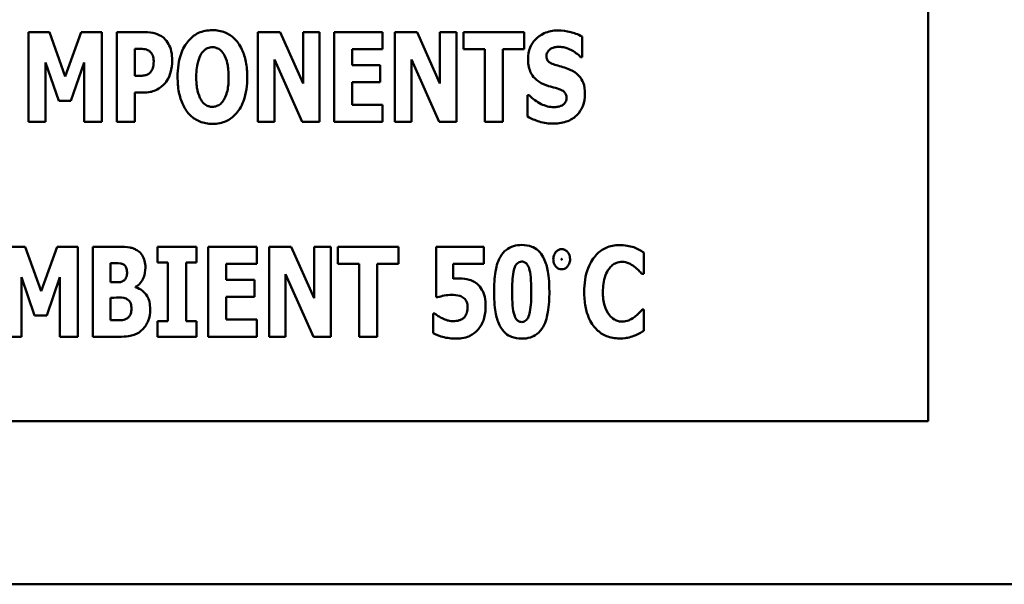
# Model space of a CAD drawing. Units: inches. Extents: x 2 to 86, y 1 to 67.
# Drawn here: x 64.7 to 65.4, y 19.6 to 20 of the extents above; entities that cross this region are included whole.
import ezdxf

# ---------------------------------------------------------------- set-up
doc = ezdxf.new("R2010")
doc.units = ezdxf.units.IN
doc.header["$LTSCALE"] = 4
doc.header["$MEASUREMENT"] = 0
doc.layers.add('Visible (ANSI)', color=7, linetype='Continuous', lineweight=50)

msp = doc.modelspace()

# ---------------------------------------------------------------- linework, layer by layer
at = {"layer": 'Visible (ANSI)'}
for p, q in [((65.31453, 19.69548), (65.31453, 20.2669)), ((64.74964, 19.94581), (64.73629, 19.94581)), ((64.73629, 19.94581), (64.73629, 19.888)), ((64.7599, 19.91728), (64.74964, 19.94581)), ((64.77012, 19.94581), (64.7599, 19.91728)), ((64.78347, 19.94581), (64.77012, 19.94581)), ((64.78347, 19.888), (64.78347, 19.94581)), ((64.81098, 19.94581), (64.79303, 19.94581)), ((64.79303, 19.94581), (64.79303, 19.888)), ((64.89794, 19.94581), (64.88369, 19.94581)), ((64.88369, 19.94581), (64.88369, 19.888)), ((64.9127, 19.91269), (64.89794, 19.94581)), ((64.92328, 19.94581), (64.9127, 19.94581)), ((64.9127, 19.94581), (64.9127, 19.91269)), ((64.92328, 19.888), (64.92328, 19.94581)), ((64.93266, 19.94581), (64.93266, 19.888)), ((64.96386, 19.94581), (64.93266, 19.94581)), ((64.96386, 19.9348), (64.96386, 19.94581)), ((64.98598, 19.94581), (64.97173, 19.94581)), ((64.97173, 19.94581), (64.97173, 19.888)), ((65.00073, 19.91269), (64.98598, 19.94581)), ((65.01132, 19.94581), (65.00073, 19.94581)), ((65.00073, 19.94581), (65.00073, 19.91269)), ((65.01132, 19.888), (65.01132, 19.94581)), ((65.01592, 19.94581), (65.01592, 19.9348)), ((65.0548, 19.94581), (65.01592, 19.94581)), ((65.0548, 19.9348), (65.0548, 19.94581)), ((65.0921, 19.92974), (65.0921, 19.94296)), ((64.80465, 19.9177), (64.80465, 19.93504)), ((64.80465, 19.93504), (64.80629, 19.93504)), ((64.94418, 19.9348), (64.96386, 19.9348)), ((64.94418, 19.92464), (64.94418, 19.9348)), ((65.01592, 19.9348), (65.02955, 19.9348)), ((65.02955, 19.9348), (65.02955, 19.888)), ((65.04117, 19.888), (65.04117, 19.9348)), ((65.04117, 19.9348), (65.0548, 19.9348)), ((64.74721, 19.92632), (64.75564, 19.90158)), ((64.74721, 19.888), (64.74721, 19.92632)), ((64.76351, 19.90158), (64.77195, 19.92632)), ((64.77195, 19.92632), (64.77195, 19.888)), ((64.89428, 19.888), (64.89428, 19.92829)), ((64.89428, 19.92829), (64.91213, 19.888)), ((64.96231, 19.92464), (64.94418, 19.92464)), ((64.96231, 19.91363), (64.96231, 19.92464)), ((64.98232, 19.888), (64.98232, 19.92829)), ((64.98232, 19.92829), (65.00017, 19.888)), ((65.09107, 19.92974), (65.0921, 19.92974)), ((64.80545, 19.9177), (64.80465, 19.9177)), ((64.94418, 19.89901), (64.94418, 19.91363)), ((64.94418, 19.91363), (64.96231, 19.91363)), ((64.80465, 19.888), (64.80465, 19.90693)), ((64.80465, 19.90693), (64.81074, 19.90693)), ((65.05813, 19.90519), (65.05705, 19.90519)), ((65.05705, 19.90519), (65.05705, 19.89142)), ((64.75564, 19.90158), (64.76351, 19.90158)), ((64.96386, 19.89901), (64.94418, 19.89901)), ((64.96386, 19.888), (64.96386, 19.89901)), ((64.73629, 19.888), (64.74721, 19.888)), ((64.77195, 19.888), (64.78347, 19.888)), ((64.79303, 19.888), (64.80465, 19.888)), ((64.88369, 19.888), (64.89428, 19.888)), ((64.91213, 19.888), (64.92328, 19.888)), ((64.93266, 19.888), (64.96386, 19.888)), ((64.97173, 19.888), (64.98232, 19.888)), ((65.00017, 19.888), (65.01132, 19.888)), ((65.02955, 19.888), (65.04117, 19.888)), ((64.73411, 19.8077), (64.72076, 19.8077)), ((64.74437, 19.77916), (64.73411, 19.8077)), ((64.75459, 19.8077), (64.74437, 19.77916)), ((64.76794, 19.8077), (64.75459, 19.8077)), ((64.76794, 19.74988), (64.76794, 19.8077)), ((64.7938, 19.8077), (64.7775, 19.8077)), ((64.7775, 19.8077), (64.7775, 19.74988)), ((64.8192, 19.8077), (64.8192, 19.79762)), ((64.84413, 19.8077), (64.8192, 19.8077)), ((64.84413, 19.79762), (64.84413, 19.8077)), ((64.88301, 19.8077), (64.85181, 19.8077)), ((64.85181, 19.8077), (64.85181, 19.74988)), ((64.88301, 19.79669), (64.88301, 19.8077)), ((64.89089, 19.8077), (64.89089, 19.74988)), ((64.90513, 19.8077), (64.89089, 19.8077)), ((64.91989, 19.77457), (64.90513, 19.8077)), ((64.93048, 19.8077), (64.91989, 19.8077)), ((64.91989, 19.8077), (64.91989, 19.77457)), ((64.93048, 19.74988), (64.93048, 19.8077)), ((64.97396, 19.8077), (64.93507, 19.8077)), ((64.93507, 19.8077), (64.93507, 19.79669)), ((64.97396, 19.79669), (64.97396, 19.8077)), ((65.02882, 19.8077), (64.99823, 19.8077)), ((64.99823, 19.8077), (64.99823, 19.77523)), ((65.02882, 19.79678), (65.02882, 19.8077)), ((65.13173, 19.79022), (65.13173, 19.804)), ((64.8192, 19.79762), (64.82585, 19.79762)), ((64.82585, 19.79762), (64.82585, 19.75995)), ((64.83747, 19.75995), (64.83747, 19.79762)), ((64.83747, 19.79762), (64.84413, 19.79762)), ((64.78903, 19.78488), (64.78903, 19.79716)), ((64.78903, 19.79716), (64.78982, 19.79716)), ((64.86334, 19.78652), (64.86334, 19.79669)), ((64.86334, 19.79669), (64.88301, 19.79669)), ((64.93507, 19.79669), (64.9487, 19.79669)), ((64.9487, 19.79669), (64.9487, 19.74988)), ((64.96032, 19.74988), (64.96032, 19.79669)), ((64.96032, 19.79669), (64.97396, 19.79669)), ((65.00919, 19.78718), (65.00919, 19.79678)), ((65.00919, 19.79678), (65.02882, 19.79678)), ((64.73168, 19.78821), (64.74011, 19.76347)), ((64.73168, 19.74988), (64.73168, 19.78821)), ((64.74798, 19.76347), (64.75642, 19.78821)), ((64.75642, 19.78821), (64.75642, 19.74988)), ((64.79048, 19.78488), (64.78903, 19.78488)), ((64.88147, 19.78652), (64.86334, 19.78652)), ((64.88147, 19.77551), (64.88147, 19.78652)), ((64.90148, 19.79017), (64.91933, 19.74988)), ((64.90148, 19.74988), (64.90148, 19.79017)), ((65.13056, 19.79022), (65.13173, 19.79022)), ((64.805, 19.7816), (64.805, 19.78188)), ((64.78903, 19.76042), (64.78903, 19.77499)), ((64.78903, 19.77499), (64.79113, 19.77499)), ((64.86334, 19.76089), (64.86334, 19.77551)), ((64.86334, 19.77551), (64.88147, 19.77551)), ((64.99823, 19.77523), (64.99921, 19.77523)), ((65.13173, 19.76731), (65.1307, 19.76731)), ((65.13173, 19.75372), (65.13173, 19.76731)), ((64.74011, 19.76347), (64.74798, 19.76347)), ((64.78963, 19.76042), (64.78903, 19.76042)), ((64.8192, 19.75995), (64.8192, 19.74988)), ((64.82585, 19.75995), (64.8192, 19.75995)), ((64.84413, 19.75995), (64.83747, 19.75995)), ((64.84413, 19.74988), (64.84413, 19.75995)), ((64.88301, 19.76089), (64.86334, 19.76089)), ((64.88301, 19.74988), (64.88301, 19.76089)), ((64.99626, 19.76478), (64.99626, 19.75218)), ((64.99734, 19.76478), (64.99626, 19.76478)), ((64.72076, 19.74988), (64.73168, 19.74988)), ((64.75642, 19.74988), (64.76794, 19.74988)), ((64.7775, 19.74988), (64.79596, 19.74988)), ((64.8192, 19.74988), (64.84413, 19.74988)), ((64.85181, 19.74988), (64.88301, 19.74988)), ((64.89089, 19.74988), (64.90148, 19.74988)), ((64.91933, 19.74988), (64.93048, 19.74988)), ((64.9487, 19.74988), (64.96032, 19.74988)), ((64.17167, 19.69548), (65.31453, 19.69548)), ((57.90285, 19.59062), (67.71942, 19.59062))]:
    msp.add_line(p, q, dxfattribs=at)
for points, knots in [([(64.82311, 19.94202), (64.82118, 19.94365), (64.8193, 19.94445), (64.81568, 19.94559), (64.81326, 19.94581), (64.81098, 19.94581)], [-0.05055521, -0.05055521, -0.05055521, -0.05055521, -0.03050657, -0.03050657, 0, 0, 0, 0]), ([(64.85446, 19.94703), (64.85288, 19.94703), (64.85131, 19.9469), (64.84832, 19.94629), (64.84692, 19.94585), (64.8433, 19.94419), (64.84132, 19.94272), (64.83798, 19.93911), (64.83602, 19.9364), (64.83268, 19.92752), (64.83206, 19.92211), (64.83206, 19.91691)], [-0.2576018, -0.2576018, -0.2576018, -0.2576018, -0.2204345, -0.2204345, -0.1856276, -0.1856276, -0.1264045, -0.1264045, -0.0694441, -0.0694441, 0, 0, 0, 0]), ([(64.87685, 19.91691), (64.87685, 19.92016), (64.87661, 19.92346), (64.87546, 19.92943), (64.87463, 19.93215), (64.87198, 19.93771), (64.87025, 19.93994), (64.86688, 19.94326), (64.8649, 19.94459), (64.86004, 19.94659), (64.85727, 19.94703), (64.85446, 19.94703)], [-0.1562329, -0.1562329, -0.1562329, -0.1562329, -0.1264136, -0.1264136, -0.1005225, -0.1005225, -0.0700255, -0.0700255, -0.0375297, -0.0375297, 0, 0, 0, 0]), ([(65.07654, 19.94685), (65.07499, 19.94685), (65.07344, 19.94671), (65.07048, 19.94611), (65.06909, 19.94567), (65.06511, 19.94387), (65.06329, 19.9423), (65.06065, 19.93962), (65.05948, 19.93788), (65.05772, 19.9336), (65.05733, 19.93115), (65.05733, 19.92867)], [-0.1055662, -0.1055662, -0.1055662, -0.1055662, -0.0940507, -0.0940507, -0.0832153, -0.0832153, -0.0616718, -0.0616718, -0.0331399, -0.0331399, 0, 0, 0, 0]), ([(65.0921, 19.94296), (65.08939, 19.94445), (65.08668, 19.9453), (65.08209, 19.94649), (65.07934, 19.94685), (65.07654, 19.94685)], [-0.06330312, -0.06330312, -0.06330312, -0.06330312, -0.0372499, -0.0372499, 0, 0, 0, 0]), ([(64.82859, 19.92759), (64.82859, 19.92953), (64.82843, 19.93152), (64.82754, 19.93556), (64.82686, 19.93704), (64.82546, 19.9396), (64.82442, 19.94092), (64.82311, 19.94202)], [-0.05305591, -0.05305591, -0.05305591, -0.05305591, -0.0388119, -0.0388119, -0.02276737, -0.02276737, 0, 0, 0, 0]), ([(64.80629, 19.93504), (64.80767, 19.93504), (64.80905, 19.93503), (64.81151, 19.93478), (64.81255, 19.93439), (64.81351, 19.93387)], [-0.03287618, -0.03287618, -0.03287618, -0.03287618, -0.01450105, -0.01450105, 0, 0, 0, 0]), ([(64.81351, 19.93387), (64.81377, 19.93373), (64.81402, 19.93357), (64.8145, 19.93317), (64.81473, 19.93294), (64.81528, 19.93228), (64.81574, 19.93162), (64.81653, 19.92963), (64.81669, 19.92842), (64.81669, 19.92721)], [-0.04268563, -0.04268563, -0.04268563, -0.04268563, -0.03581723, -0.03581723, -0.0284199, -0.0284199, -0.01605647, -0.01605647, 0, 0, 0, 0]), ([(64.84405, 19.91691), (64.84405, 19.9217), (64.84463, 19.92473), (64.84569, 19.92854), (64.84633, 19.9303), (64.84724, 19.93176)], [-0.0528802, -0.0528802, -0.0528802, -0.0528802, -0.02295605, -0.02295605, 0, 0, 0, 0]), ([(64.84724, 19.93176), (64.84782, 19.93262), (64.8485, 19.93347), (64.84979, 19.93465), (64.85046, 19.93514), (64.85236, 19.93593), (64.85339, 19.93612), (64.85446, 19.93612)], [-0.04670958, -0.04670958, -0.04670958, -0.04670958, -0.02744304, -0.02744304, -0.01421435, -0.01421435, 0, 0, 0, 0]), ([(64.85446, 19.93612), (64.85528, 19.93612), (64.85608, 19.93599), (64.85736, 19.93557), (64.85824, 19.93524), (64.86019, 19.9338), (64.86103, 19.93276), (64.86172, 19.93166)], [-0.0558683, -0.0558683, -0.0558683, -0.0558683, -0.03233084, -0.03233084, -0.01720713, -0.01720713, 0, 0, 0, 0]), ([(64.86172, 19.93166), (64.86283, 19.9299), (64.86354, 19.92776), (64.86431, 19.92447), (64.86486, 19.92175), (64.86486, 19.91691)], [-0.1672644, -0.1672644, -0.1672644, -0.1672644, -0.0645632, -0.0645632, 0, 0, 0, 0]), ([(65.06919, 19.93045), (65.06919, 19.93107), (65.06929, 19.93167), (65.0698, 19.93298), (65.07022, 19.93352), (65.07085, 19.93428), (65.07132, 19.93468), (65.07186, 19.93499)], [-0.0170585, -0.0170585, -0.0170585, -0.0170585, -0.01320944, -0.01320944, -0.00831825, -0.00831825, 0, 0, 0, 0]), ([(65.07533, 19.92459), (65.07424, 19.9249), (65.07303, 19.92531), (65.0711, 19.92629), (65.07066, 19.9267), (65.07006, 19.92732), (65.06976, 19.92777), (65.06929, 19.92897), (65.06919, 19.92971), (65.06919, 19.93045)], [-0.02590048, -0.02590048, -0.02590048, -0.02590048, -0.02134194, -0.02134194, -0.01715936, -0.01715936, -0.00979606, -0.00979606, 0, 0, 0, 0]), ([(65.07186, 19.93499), (65.07309, 19.93567), (65.07396, 19.93591), (65.0753, 19.93623), (65.07624, 19.9363), (65.07715, 19.9363)], [-0.01836098, -0.01836098, -0.01836098, -0.01836098, -0.01211564, -0.01211564, 0, 0, 0, 0]), ([(65.07715, 19.9363), (65.07846, 19.9363), (65.07974, 19.93614), (65.08278, 19.93539), (65.08412, 19.93473), (65.08712, 19.93321), (65.08927, 19.93168), (65.09107, 19.92974)], [-0.05170723, -0.05170723, -0.05170723, -0.05170723, -0.04488174, -0.04488174, -0.03526922, -0.03526922, 0, 0, 0, 0]), ([(64.81669, 19.92721), (64.81669, 19.92474), (64.81642, 19.92347), (64.81588, 19.92175), (64.81535, 19.92085), (64.81468, 19.92005)], [-0.02399634, -0.02399634, -0.02399634, -0.02399634, -0.01402573, -0.01402573, 0, 0, 0, 0]), ([(64.82461, 19.91381), (64.82631, 19.91597), (64.82713, 19.91839), (64.82827, 19.92241), (64.82859, 19.92498), (64.82859, 19.92759)], [-0.05579526, -0.05579526, -0.05579526, -0.05579526, -0.0347507, -0.0347507, 0, 0, 0, 0]), ([(65.05733, 19.92867), (65.05733, 19.9259), (65.05771, 19.92308), (65.05961, 19.91846), (65.06069, 19.91707), (65.06328, 19.91445), (65.06527, 19.91323), (65.06736, 19.91231)], [-0.07212488, -0.07212488, -0.07212488, -0.07212488, -0.04909078, -0.04909078, -0.03050711, -0.03050711, 0, 0, 0, 0]), ([(65.08442, 19.92159), (65.08214, 19.9226), (65.08117, 19.9229), (65.07831, 19.92373), (65.07682, 19.92416), (65.07533, 19.92459)], [-0.03969311, -0.03969311, -0.03969311, -0.03969311, -0.02068057, -0.02068057, 0, 0, 0, 0]), ([(64.81112, 19.91803), (64.8103, 19.91785), (64.8094, 19.91778), (64.80752, 19.91772), (64.80649, 19.9177), (64.80545, 19.9177)], [-0.02499815, -0.02499815, -0.02499815, -0.02499815, -0.01385126, -0.01385126, 0, 0, 0, 0]), ([(64.81468, 19.92005), (64.81425, 19.91952), (64.81368, 19.9191), (64.81255, 19.91849), (64.81187, 19.91818), (64.81112, 19.91803)], [-0.02161896, -0.02161896, -0.02161896, -0.02161896, -0.01020889, -0.01020889, 0, 0, 0, 0]), ([(65.09393, 19.90608), (65.09393, 19.90853), (65.09363, 19.91109), (65.09232, 19.91455), (65.09154, 19.91613), (65.08842, 19.91941), (65.08649, 19.92065), (65.08442, 19.92159)], [-0.1191324, -0.1191324, -0.1191324, -0.1191324, -0.0602104, -0.0602104, -0.0303406, -0.0303406, 0, 0, 0, 0]), ([(64.81889, 19.90885), (64.82052, 19.90968), (64.82155, 19.91057), (64.82298, 19.91186), (64.82384, 19.9128), (64.82461, 19.91381)], [-0.02566973, -0.02566973, -0.02566973, -0.02566973, -0.01702466, -0.01702466, 0, 0, 0, 0]), ([(64.83206, 19.91691), (64.83206, 19.91363), (64.83231, 19.91031), (64.83349, 19.9043), (64.83433, 19.90155), (64.83677, 19.89651), (64.83835, 19.89417), (64.84203, 19.89054), (64.84401, 19.88921), (64.84886, 19.88722), (64.85164, 19.88678), (64.85446, 19.88678)], [-0.1881922, -0.1881922, -0.1881922, -0.1881922, -0.1445473, -0.1445473, -0.1065084, -0.1065084, -0.069924, -0.069924, -0.037589, -0.037589, 0, 0, 0, 0]), ([(64.84719, 19.90215), (64.84611, 19.90394), (64.84539, 19.90602), (64.84462, 19.90921), (64.84405, 19.91186), (64.84405, 19.91691)], [-0.1848306, -0.1848306, -0.1848306, -0.1848306, -0.0672831, -0.0672831, 0, 0, 0, 0]), ([(64.85446, 19.88678), (64.85603, 19.88678), (64.8576, 19.88692), (64.86059, 19.88752), (64.86199, 19.88797), (64.86563, 19.88964), (64.86763, 19.89113), (64.87104, 19.89483), (64.87296, 19.89752), (64.87624, 19.90634), (64.87685, 19.91173), (64.87685, 19.91691)], [-0.2509551, -0.2509551, -0.2509551, -0.2509551, -0.2155448, -0.2155448, -0.1823094, -0.1823094, -0.1252401, -0.1252401, -0.0690653, -0.0690653, 0, 0, 0, 0]), ([(64.86486, 19.91691), (64.86486, 19.91386), (64.86467, 19.91069), (64.86371, 19.90666), (64.86304, 19.9044), (64.86177, 19.90224)], [-0.09214394, -0.09214394, -0.09214394, -0.09214394, -0.03346555, -0.03346555, 0, 0, 0, 0]), ([(65.06736, 19.91231), (65.06974, 19.91127), (65.0718, 19.91076), (65.07409, 19.91018), (65.07578, 19.90969), (65.07743, 19.90913)], [-0.03153591, -0.03153591, -0.03153591, -0.03153591, -0.02325215, -0.02325215, 0, 0, 0, 0]), ([(64.81074, 19.90693), (64.81307, 19.90693), (64.81454, 19.90727), (64.81649, 19.90777), (64.81773, 19.90823), (64.81889, 19.90885)], [-0.02686003, -0.02686003, -0.02686003, -0.02686003, -0.01758954, -0.01758954, 0, 0, 0, 0]), ([(65.07392, 19.89751), (65.07257, 19.89751), (65.07123, 19.89768), (65.06826, 19.89841), (65.06683, 19.89901), (65.06287, 19.90089), (65.06034, 19.90284), (65.05813, 19.90519)], [-0.07041519, -0.07041519, -0.07041519, -0.07041519, -0.05835341, -0.05835341, -0.04307106, -0.04307106, 0, 0, 0, 0]), ([(65.07387, 19.88697), (65.07699, 19.88697), (65.08012, 19.88742), (65.08569, 19.88972), (65.08751, 19.89119), (65.09037, 19.89408), (65.09162, 19.89595), (65.09352, 19.90061), (65.09393, 19.90334), (65.09393, 19.90608)], [-0.1162282, -0.1162282, -0.1162282, -0.1162282, -0.0908067, -0.0908067, -0.0671425, -0.0671425, -0.0366238, -0.0366238, 0, 0, 0, 0]), ([(65.07743, 19.90913), (65.07809, 19.90892), (65.07871, 19.90864), (65.08007, 19.9078), (65.08055, 19.90732), (65.08115, 19.90672), (65.08147, 19.90624), (65.08197, 19.90502), (65.08207, 19.90431), (65.08207, 19.9036)], [-0.02327958, -0.02327958, -0.02327958, -0.02327958, -0.02079117, -0.02079117, -0.01748691, -0.01748691, -0.00953295, -0.00953295, 0, 0, 0, 0]), ([(64.85446, 19.8977), (64.85363, 19.8977), (64.85283, 19.89782), (64.85155, 19.89824), (64.85067, 19.89857), (64.84872, 19.90002), (64.84788, 19.90105), (64.84719, 19.90215)], [-0.0558683, -0.0558683, -0.0558683, -0.0558683, -0.03233084, -0.03233084, -0.01720713, -0.01720713, 0, 0, 0, 0]), ([(64.86177, 19.90224), (64.86122, 19.90133), (64.86056, 19.90047), (64.85894, 19.89902), (64.85813, 19.89858), (64.85645, 19.8979), (64.85547, 19.8977), (64.85446, 19.8977)], [-0.03434737, -0.03434737, -0.03434737, -0.03434737, -0.02419813, -0.02419813, -0.01354024, -0.01354024, 0, 0, 0, 0]), ([(65.08207, 19.9036), (65.08207, 19.90292), (65.08199, 19.90224), (65.08164, 19.90115), (65.0814, 19.90066), (65.08043, 19.89949), (65.07985, 19.899), (65.07917, 19.89863)], [-0.03482774, -0.03482774, -0.03482774, -0.03482774, -0.02032999, -0.02032999, -0.01032076, -0.01032076, 0, 0, 0, 0]), ([(65.07917, 19.89863), (65.07821, 19.89809), (65.07702, 19.89787), (65.07565, 19.89764), (65.07469, 19.89751), (65.07392, 19.89751)], [-0.01568844, -0.01568844, -0.01568844, -0.01568844, -0.01023869, -0.01023869, 0, 0, 0, 0]), ([(65.05705, 19.89142), (65.05943, 19.89013), (65.06195, 19.88908), (65.0675, 19.8873), (65.07075, 19.88697), (65.07387, 19.88697)], [-0.07769215, -0.07769215, -0.07769215, -0.07769215, -0.04166465, -0.04166465, 0, 0, 0, 0]), ([(64.80646, 19.80517), (64.80571, 19.80567), (64.80491, 19.8061), (64.80296, 19.80691), (64.80204, 19.80711), (64.79942, 19.8076), (64.79644, 19.8077), (64.7938, 19.8077)], [-0.04979185, -0.04979185, -0.04979185, -0.04979185, -0.04347939, -0.04347939, -0.03507533, -0.03507533, 0, 0, 0, 0]), ([(64.81138, 19.79425), (64.81138, 19.79574), (64.81122, 19.79724), (64.81054, 19.79988), (64.81005, 19.8012), (64.80849, 19.80353), (64.80756, 19.80444), (64.80646, 19.80517)], [-0.0613178, -0.0613178, -0.0613178, -0.0613178, -0.03738825, -0.03738825, -0.01768385, -0.01768385, 0, 0, 0, 0]), ([(65.05328, 19.80887), (65.05153, 19.80887), (65.04977, 19.80868), (65.04601, 19.8076), (65.04453, 19.80671), (65.04184, 19.80462), (65.04057, 19.80304), (65.03955, 19.80128)], [-0.06031751, -0.06031751, -0.06031751, -0.06031751, -0.04546059, -0.04546059, -0.02710643, -0.02710643, 0, 0, 0, 0]), ([(65.06706, 19.80104), (65.06623, 19.80253), (65.06522, 19.80391), (65.06232, 19.80666), (65.06071, 19.80741), (65.05772, 19.80858), (65.05548, 19.80887), (65.05328, 19.80887)], [-0.05292885, -0.05292885, -0.05292885, -0.05292885, -0.04286153, -0.04286153, -0.02930749, -0.02930749, 0, 0, 0, 0]), ([(65.07896, 19.8062), (65.07833, 19.8062), (65.07773, 19.80609), (65.07656, 19.8056), (65.07605, 19.80523), (65.07515, 19.80433), (65.07455, 19.80358), (65.07375, 19.80165), (65.07358, 19.80069), (65.07358, 19.79971)], [-0.05719645, -0.05719645, -0.05719645, -0.05719645, -0.04263317, -0.04263317, -0.0278538, -0.0278538, -0.01314086, -0.01314086, 0, 0, 0, 0]), ([(65.08434, 19.79971), (65.08434, 19.80031), (65.08428, 19.8009), (65.08402, 19.80205), (65.08382, 19.80259), (65.08323, 19.80374), (65.08278, 19.80438), (65.08183, 19.80529), (65.08135, 19.80562), (65.08021, 19.80609), (65.0796, 19.8062), (65.07896, 19.8062)], [-0.04173489, -0.04173489, -0.04173489, -0.04173489, -0.03371483, -0.03371483, -0.02602269, -0.02602269, -0.01636924, -0.01636924, -0.00846684, -0.00846684, 0, 0, 0, 0]), ([(65.11608, 19.80882), (65.11456, 19.80882), (65.11305, 19.80869), (65.11015, 19.80811), (65.10878, 19.80769), (65.10511, 19.80605), (65.10306, 19.80455), (65.09961, 19.80089), (65.09754, 19.79814), (65.0941, 19.78917), (65.09345, 19.78389), (65.09345, 19.77874)], [-0.2623136, -0.2623136, -0.2623136, -0.2623136, -0.2254284, -0.2254284, -0.1905964, -0.1905964, -0.1279085, -0.1279085, -0.0686091, -0.0686091, 0, 0, 0, 0]), ([(65.12527, 19.80737), (65.12389, 19.80782), (65.12247, 19.80817), (65.11943, 19.80872), (65.11773, 19.80882), (65.11608, 19.80882)], [-0.04121884, -0.04121884, -0.04121884, -0.04121884, -0.0219141, -0.0219141, 0, 0, 0, 0]), ([(65.13173, 19.804), (65.13065, 19.80471), (65.1293, 19.80545), (65.12763, 19.80635), (65.12644, 19.80692), (65.12527, 19.80737)], [-0.02539889, -0.02539889, -0.02539889, -0.02539889, -0.016785, -0.016785, 0, 0, 0, 0]), ([(65.03955, 19.80128), (65.03756, 19.79772), (65.03678, 19.79401), (65.03569, 19.78771), (65.03548, 19.78303), (65.03548, 19.77879)], [-0.08489231, -0.08489231, -0.08489231, -0.08489231, -0.05655665, -0.05655665, 0, 0, 0, 0]), ([(65.0471, 19.77874), (65.0471, 19.78314), (65.04727, 19.78803), (65.04823, 19.79299), (65.04859, 19.79428), (65.04946, 19.79597), (65.04985, 19.79654), (65.05071, 19.79738), (65.05114, 19.79767), (65.05215, 19.79809), (65.05271, 19.79819), (65.05328, 19.79819)], [-0.08252738, -0.08252738, -0.08252738, -0.08252738, -0.04004713, -0.04004713, -0.02363698, -0.02363698, -0.01463703, -0.01463703, -0.00762264, -0.00762264, 0, 0, 0, 0]), ([(65.05328, 19.79819), (65.05365, 19.79819), (65.054, 19.79815), (65.05469, 19.79798), (65.05502, 19.79785), (65.05584, 19.7974), (65.05628, 19.797), (65.05728, 19.79576), (65.05771, 19.7948), (65.05895, 19.79097), (65.05942, 19.78611), (65.05942, 19.77879)], [-0.17153, -0.17153, -0.17153, -0.17153, -0.1598845, -0.1598845, -0.1487179, -0.1487179, -0.1296358, -0.1296358, -0.0976381, -0.0976381, 0, 0, 0, 0]), ([(65.07104, 19.77879), (65.07104, 19.7857), (65.07041, 19.79017), (65.06933, 19.79567), (65.06845, 19.79854), (65.06706, 19.80104)], [-0.07492067, -0.07492067, -0.07492067, -0.07492067, -0.03827796, -0.03827796, 0, 0, 0, 0]), ([(65.07358, 19.79971), (65.07358, 19.79912), (65.07364, 19.79854), (65.07388, 19.79742), (65.07407, 19.7969), (65.0747, 19.79562), (65.07521, 19.79499), (65.0761, 19.79413), (65.07659, 19.7938), (65.07773, 19.79332), (65.07833, 19.79322), (65.07896, 19.79322)], [-0.03613468, -0.03613468, -0.03613468, -0.03613468, -0.03037611, -0.03037611, -0.02490514, -0.02490514, -0.01636513, -0.01636513, -0.00836972, -0.00836972, 0, 0, 0, 0]), ([(65.07891, 19.79971), (65.07891, 19.79978), (65.07891, 19.79988), (65.07893, 19.79994), (65.07893, 19.79996), (65.07894, 19.79997), (65.07894, 19.79997), (65.07895, 19.79998), (65.07895, 19.79998), (65.07896, 19.79998), (65.07896, 19.79998), (65.07896, 19.79998)], [-0.0009856634, -0.0009856634, -0.0009856634, -0.0009856634, -0.0002896155, -0.0002896155, -0.000145169, -0.000145169, -0.0000795752, -0.0000795752, -0.0000384373, -0.0000384373, 0, 0, 0, 0]), ([(65.07896, 19.79943), (65.07896, 19.79943), (65.07896, 19.79943), (65.07895, 19.79943), (65.07895, 19.79943), (65.07894, 19.79944), (65.07894, 19.79944), (65.07893, 19.79946), (65.07892, 19.79948), (65.07891, 19.79956), (65.07891, 19.79964), (65.07891, 19.79971)], [-0.001554353, -0.001554353, -0.001554353, -0.001554353, -0.001495797, -0.001495797, -0.001434912, -0.001434912, -0.001298903, -0.001298903, -0.00094149, -0.00094149, 0, 0, 0, 0]), ([(65.07896, 19.79998), (65.07896, 19.79998), (65.07897, 19.79998), (65.07897, 19.79998), (65.07897, 19.79998), (65.07898, 19.79998), (65.07898, 19.79997), (65.07899, 19.79996), (65.079, 19.79994), (65.07901, 19.79986), (65.07902, 19.79978), (65.07902, 19.79971)], [-0.001554353, -0.001554353, -0.001554353, -0.001554353, -0.001495797, -0.001495797, -0.001434912, -0.001434912, -0.001298903, -0.001298903, -0.00094149, -0.00094149, 0, 0, 0, 0]), ([(65.07902, 19.79971), (65.07902, 19.79963), (65.07901, 19.79954), (65.079, 19.79947), (65.07899, 19.79946), (65.07898, 19.79944), (65.07898, 19.79944), (65.07897, 19.79943), (65.07897, 19.79943), (65.07897, 19.79943), (65.07896, 19.79943), (65.07896, 19.79943)], [-0.0009856634, -0.0009856634, -0.0009856634, -0.0009856634, -0.0002896155, -0.0002896155, -0.000145169, -0.000145169, -0.0000795752, -0.0000795752, -0.0000384373, -0.0000384373, 0, 0, 0, 0]), ([(65.07896, 19.79322), (65.0796, 19.79322), (65.08021, 19.79333), (65.08139, 19.79382), (65.0819, 19.79419), (65.08265, 19.79494), (65.08332, 19.79567), (65.08418, 19.79774), (65.08434, 19.79871), (65.08434, 19.79971)], [-0.08066053, -0.08066053, -0.08066053, -0.08066053, -0.05544527, -0.05544527, -0.02990074, -0.02990074, -0.01327191, -0.01327191, 0, 0, 0, 0]), ([(65.10938, 19.79355), (65.11, 19.79437), (65.11071, 19.79515), (65.11236, 19.79653), (65.11311, 19.79692), (65.1151, 19.79775), (65.11651, 19.798), (65.11796, 19.798)], [-0.03723332, -0.03723332, -0.03723332, -0.03723332, -0.0286644, -0.0286644, -0.0193545, -0.0193545, 0, 0, 0, 0]), ([(65.11796, 19.798), (65.11865, 19.798), (65.11934, 19.79793), (65.12099, 19.79757), (65.1217, 19.79727), (65.12328, 19.79657), (65.12446, 19.79586), (65.12555, 19.795)], [-0.026089, -0.026089, -0.026089, -0.026089, -0.02295305, -0.02295305, -0.01849324, -0.01849324, 0, 0, 0, 0]), ([(64.78982, 19.79716), (64.79166, 19.79716), (64.79351, 19.79731), (64.796, 19.79694), (64.79664, 19.79674), (64.79723, 19.79641)], [-0.03348872, -0.03348872, -0.03348872, -0.03348872, -0.00899121, -0.00899121, 0, 0, 0, 0]), ([(64.79957, 19.79139), (64.79957, 19.7904), (64.79946, 19.78938), (64.79901, 19.78787), (64.7988, 19.7874), (64.79812, 19.78648), (64.79765, 19.78608), (64.79713, 19.78577)], [-0.02784398, -0.02784398, -0.02784398, -0.02784398, -0.01540928, -0.01540928, -0.00813896, -0.00813896, 0, 0, 0, 0]), ([(64.79723, 19.79641), (64.79764, 19.79618), (64.798, 19.79588), (64.79872, 19.79501), (64.79893, 19.79448), (64.79937, 19.79329), (64.79957, 19.79236), (64.79957, 19.79139)], [-0.01977185, -0.01977185, -0.01977185, -0.01977185, -0.01686522, -0.01686522, -0.01283707, -0.01283707, 0, 0, 0, 0]), ([(64.805, 19.78188), (64.80617, 19.78248), (64.80718, 19.78328), (64.80907, 19.78544), (64.80974, 19.78673), (64.81103, 19.78985), (64.81138, 19.79203), (64.81138, 19.79425)], [-0.05795809, -0.05795809, -0.05795809, -0.05795809, -0.04500909, -0.04500909, -0.02955718, -0.02955718, 0, 0, 0, 0]), ([(65.10545, 19.77869), (65.10545, 19.78208), (65.10581, 19.78581), (65.1077, 19.79086), (65.10842, 19.79232), (65.10938, 19.79355)], [-0.07197707, -0.07197707, -0.07197707, -0.07197707, -0.02075384, -0.02075384, 0, 0, 0, 0]), ([(65.12555, 19.795), (65.12715, 19.79381), (65.12774, 19.79321), (65.12913, 19.79176), (65.1299, 19.79095), (65.13056, 19.79022)], [-0.02692638, -0.02692638, -0.02692638, -0.02692638, -0.0131522, -0.0131522, 0, 0, 0, 0]), ([(64.79713, 19.78577), (64.79674, 19.78554), (64.79632, 19.78534), (64.79549, 19.78506), (64.79509, 19.78497), (64.79328, 19.78487), (64.79188, 19.78488), (64.79048, 19.78488)], [-0.03029254, -0.03029254, -0.03029254, -0.03029254, -0.0241728, -0.0241728, -0.01864244, -0.01864244, 0, 0, 0, 0]), ([(65.01341, 19.78736), (65.01272, 19.78736), (65.01168, 19.78733), (65.0107, 19.78729), (65.00991, 19.78725), (65.00919, 19.78718)], [-0.01315426, -0.01315426, -0.01315426, -0.01315426, -0.00962367, -0.00962367, 0, 0, 0, 0]), ([(65.02456, 19.78394), (65.02265, 19.78545), (65.02077, 19.78615), (65.01756, 19.78712), (65.01549, 19.78736), (65.01341, 19.78736)], [-0.04468246, -0.04468246, -0.04468246, -0.04468246, -0.0276936, -0.0276936, 0, 0, 0, 0]), ([(64.81442, 19.76759), (64.81442, 19.76914), (64.81429, 19.77072), (64.81364, 19.77355), (64.81318, 19.77482), (64.81165, 19.77744), (64.81053, 19.77862), (64.80809, 19.78049), (64.80661, 19.78118), (64.805, 19.7816)], [-0.0731339, -0.0731339, -0.0731339, -0.0731339, -0.05589192, -0.05589192, -0.04093502, -0.04093502, -0.02212951, -0.02212951, 0, 0, 0, 0]), ([(65.03009, 19.76946), (65.03009, 19.77145), (65.02993, 19.7735), (65.02901, 19.77756), (65.02833, 19.77903), (65.02689, 19.78159), (65.02586, 19.78288), (65.02456, 19.78394)], [-0.05453072, -0.05453072, -0.05453072, -0.05453072, -0.0391524, -0.0391524, -0.022361, -0.022361, 0, 0, 0, 0]), ([(65.03548, 19.77879), (65.03548, 19.77205), (65.03605, 19.76762), (65.0372, 19.76181), (65.03809, 19.7589), (65.03951, 19.75635)], [-0.07900371, -0.07900371, -0.07900371, -0.07900371, -0.03895039, -0.03895039, 0, 0, 0, 0]), ([(65.05328, 19.75934), (65.05292, 19.75934), (65.05257, 19.75938), (65.05188, 19.75955), (65.05156, 19.75967), (65.05074, 19.76013), (65.0503, 19.76053), (65.04928, 19.76179), (65.04884, 19.76278), (65.04749, 19.76694), (65.0471, 19.7722), (65.0471, 19.77874)], [-0.1473189, -0.1473189, -0.1473189, -0.1473189, -0.138018, -0.138018, -0.1290757, -0.1290757, -0.1136066, -0.1136066, -0.087196, -0.087196, 0, 0, 0, 0]), ([(65.05942, 19.77879), (65.05942, 19.77437), (65.05924, 19.76947), (65.05826, 19.76453), (65.05789, 19.76322), (65.05701, 19.76152), (65.05663, 19.76095), (65.05578, 19.76013), (65.05536, 19.75985), (65.05437, 19.75944), (65.05384, 19.75934), (65.05328, 19.75934)], [-0.08400256, -0.08400256, -0.08400256, -0.08400256, -0.03976612, -0.03976612, -0.02314711, -0.02314711, -0.01422098, -0.01422098, -0.00736844, -0.00736844, 0, 0, 0, 0]), ([(65.06701, 19.75625), (65.0689, 19.75965), (65.0697, 19.76343), (65.0708, 19.76991), (65.07104, 19.7745), (65.07104, 19.77879)], [-0.08746407, -0.08746407, -0.08746407, -0.08746407, -0.05724941, -0.05724941, 0, 0, 0, 0]), ([(65.09345, 19.77874), (65.09345, 19.77558), (65.09368, 19.77236), (65.09476, 19.76656), (65.09553, 19.76391), (65.09832, 19.75784), (65.10026, 19.75565), (65.10334, 19.75263), (65.10538, 19.75126), (65.11036, 19.74921), (65.1132, 19.74876), (65.11608, 19.74876)], [-0.1320545, -0.1320545, -0.1320545, -0.1320545, -0.1126969, -0.1126969, -0.095984, -0.095984, -0.0718072, -0.0718072, -0.0384671, -0.0384671, 0, 0, 0, 0]), ([(65.10962, 19.7637), (65.10799, 19.76566), (65.10709, 19.76805), (65.10571, 19.77247), (65.10545, 19.77573), (65.10545, 19.77869)], [-0.0614816, -0.0614816, -0.0614816, -0.0614816, -0.03956291, -0.03956291, 0, 0, 0, 0]), ([(64.79113, 19.77499), (64.79326, 19.77499), (64.79542, 19.77517), (64.798, 19.77474), (64.79851, 19.77461), (64.79896, 19.77438)], [-0.03504807, -0.03504807, -0.03504807, -0.03504807, -0.00662679, -0.00662679, 0, 0, 0, 0]), ([(64.79896, 19.77438), (64.79967, 19.77406), (64.8003, 19.77363), (64.80149, 19.77235), (64.80178, 19.77165), (64.8023, 19.77026), (64.80243, 19.76905), (64.80243, 19.76782)], [-0.02682859, -0.02682859, -0.02682859, -0.02682859, -0.02210299, -0.02210299, -0.01628463, -0.01628463, 0, 0, 0, 0]), ([(64.99921, 19.77523), (65.00059, 19.77566), (65.00199, 19.776), (65.00504, 19.77665), (65.00668, 19.77682), (65.00835, 19.77682)], [-0.04145506, -0.04145506, -0.04145506, -0.04145506, -0.02220962, -0.02220962, 0, 0, 0, 0]), ([(65.00835, 19.77682), (65.00951, 19.77682), (65.01177, 19.77668), (65.01439, 19.77585), (65.01526, 19.7754), (65.01603, 19.77476)], [-0.03669254, -0.03669254, -0.03669254, -0.03669254, -0.01334716, -0.01334716, 0, 0, 0, 0]), ([(65.01603, 19.77476), (65.01644, 19.77443), (65.01679, 19.77404), (65.01744, 19.77313), (65.01772, 19.7726), (65.01833, 19.77112), (65.01847, 19.77), (65.01847, 19.7689)], [-0.02709296, -0.02709296, -0.02709296, -0.02709296, -0.02126534, -0.02126534, -0.01459006, -0.01459006, 0, 0, 0, 0]), ([(64.80243, 19.76782), (64.80243, 19.76678), (64.80229, 19.76573), (64.80164, 19.76379), (64.80125, 19.76322), (64.80056, 19.76235), (64.80001, 19.7619), (64.79938, 19.76155)], [-0.02012454, -0.02012454, -0.02012454, -0.02012454, -0.01478511, -0.01478511, -0.00964927, -0.00964927, 0, 0, 0, 0]), ([(64.80959, 19.75461), (64.81035, 19.75535), (64.811, 19.75616), (64.81239, 19.75829), (64.81287, 19.75942), (64.81407, 19.76241), (64.81442, 19.76502), (64.81442, 19.76759)], [-0.0490341, -0.0490341, -0.0490341, -0.0490341, -0.04293753, -0.04293753, -0.03429241, -0.03429241, 0, 0, 0, 0]), ([(65.01847, 19.7689), (65.01847, 19.76659), (65.01809, 19.76551), (65.01758, 19.76415), (65.01711, 19.76328), (65.0165, 19.76248)], [-0.01940056, -0.01940056, -0.01940056, -0.01940056, -0.01332254, -0.01332254, 0, 0, 0, 0]), ([(65.02517, 19.75447), (65.02601, 19.7554), (65.02673, 19.75641), (65.02816, 19.75897), (65.02862, 19.76029), (65.02973, 19.76379), (65.03009, 19.76662), (65.03009, 19.76946)], [-0.05704606, -0.05704606, -0.05704606, -0.05704606, -0.04890106, -0.04890106, -0.03794208, -0.03794208, 0, 0, 0, 0]), ([(65.1307, 19.76731), (65.13002, 19.76656), (65.12933, 19.76582), (65.12781, 19.7642), (65.12689, 19.7634), (65.12592, 19.76267)], [-0.02960729, -0.02960729, -0.02960729, -0.02960729, -0.01612507, -0.01612507, 0, 0, 0, 0]), ([(64.79938, 19.76155), (64.79882, 19.76124), (64.79823, 19.76098), (64.79704, 19.76062), (64.79646, 19.76052), (64.79379, 19.76041), (64.79171, 19.76042), (64.78963, 19.76042)], [-0.04419628, -0.04419628, -0.04419628, -0.04419628, -0.03562653, -0.03562653, -0.02770116, -0.02770116, 0, 0, 0, 0]), ([(65.00212, 19.76173), (65.0004, 19.76257), (64.99957, 19.76317), (64.99865, 19.76383), (64.99797, 19.76432), (64.99734, 19.76478)], [-0.01518489, -0.01518489, -0.01518489, -0.01518489, -0.01043471, -0.01043471, 0, 0, 0, 0]), ([(65.00924, 19.75986), (65.00723, 19.75986), (65.00596, 19.76024), (65.00432, 19.76076), (65.0032, 19.76121), (65.00212, 19.76173)], [-0.02299574, -0.02299574, -0.02299574, -0.02299574, -0.01607237, -0.01607237, 0, 0, 0, 0]), ([(65.0165, 19.76248), (65.01607, 19.76199), (65.01557, 19.76156), (65.01418, 19.76072), (65.01343, 19.7605), (65.01186, 19.76008), (65.01055, 19.75986), (65.00924, 19.75986)], [-0.02449046, -0.02449046, -0.02449046, -0.02449046, -0.02163565, -0.02163565, -0.01748824, -0.01748824, 0, 0, 0, 0]), ([(65.11805, 19.75958), (65.11717, 19.75958), (65.1163, 19.75969), (65.11468, 19.76011), (65.11375, 19.76042), (65.11158, 19.76162), (65.11052, 19.76258), (65.10962, 19.7637)], [-0.04824701, -0.04824701, -0.04824701, -0.04824701, -0.03291413, -0.03291413, -0.01915334, -0.01915334, 0, 0, 0, 0]), ([(65.12592, 19.76267), (65.12434, 19.7614), (65.12259, 19.76061), (65.12075, 19.75984), (65.11943, 19.75958), (65.11805, 19.75958)], [-0.02656063, -0.02656063, -0.02656063, -0.02656063, -0.01836096, -0.01836096, 0, 0, 0, 0]), ([(64.79596, 19.74988), (64.80067, 19.74988), (64.80322, 19.75065), (64.80653, 19.75202), (64.80816, 19.75318), (64.80959, 19.75461)], [-0.04776616, -0.04776616, -0.04776616, -0.04776616, -0.02696445, -0.02696445, 0, 0, 0, 0]), ([(65.01125, 19.74866), (65.01286, 19.74866), (65.01449, 19.74878), (65.01783, 19.74946), (65.01906, 19.74998), (65.02197, 19.75143), (65.02371, 19.75278), (65.02517, 19.75447)], [-0.05520363, -0.05520363, -0.05520363, -0.05520363, -0.04330986, -0.04330986, -0.02987049, -0.02987049, 0, 0, 0, 0]), ([(65.03951, 19.75635), (65.04034, 19.75486), (65.04137, 19.75349), (65.04418, 19.75092), (65.04568, 19.75019), (65.04878, 19.74897), (65.05104, 19.74866), (65.05328, 19.74866)], [-0.05614692, -0.05614692, -0.05614692, -0.05614692, -0.04435585, -0.04435585, -0.0298821, -0.0298821, 0, 0, 0, 0]), ([(65.05328, 19.74866), (65.05515, 19.74866), (65.05704, 19.74887), (65.05995, 19.74977), (65.06154, 19.7504), (65.06477, 19.75294), (65.06602, 19.7545), (65.06701, 19.75625)], [-0.09933901, -0.09933901, -0.09933901, -0.09933901, -0.05480782, -0.05480782, -0.02682987, -0.02682987, 0, 0, 0, 0]), ([(65.12536, 19.75044), (65.12708, 19.75109), (65.12824, 19.75173), (65.12975, 19.75257), (65.13078, 19.75316), (65.13173, 19.75372)], [-0.0230329, -0.0230329, -0.0230329, -0.0230329, -0.01477628, -0.01477628, 0, 0, 0, 0]), ([(64.99626, 19.75218), (64.9986, 19.75087), (65.00133, 19.75007), (65.00521, 19.74896), (65.00834, 19.74869), (65.01125, 19.74866)], [-0.05363993, -0.05363993, -0.05363993, -0.05363993, -0.03890357, -0.03890357, 0, 0, 0, 0]), ([(65.11608, 19.74876), (65.11932, 19.74876), (65.12074, 19.74905), (65.12266, 19.74949), (65.12405, 19.74994), (65.12536, 19.75044)], [-0.02624211, -0.02624211, -0.02624211, -0.02624211, -0.01876252, -0.01876252, 0, 0, 0, 0])]:
    msp.add_open_spline(points, degree=3, knots=knots, dxfattribs=at)

doc.saveas('drawing.dxf')
